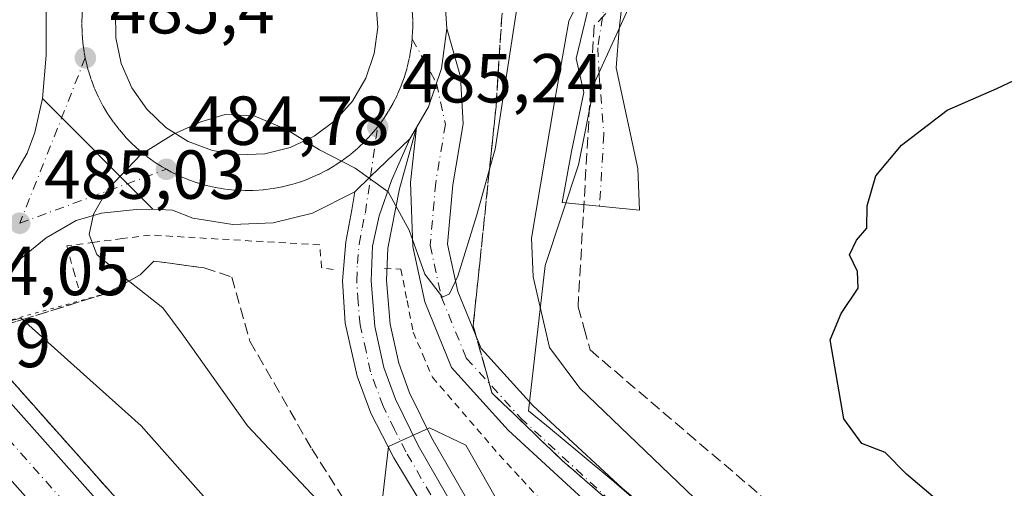
# Model space of a CAD drawing. Units: metres. Extents: x 634918 to 638380, y 4720492 to 4722873.
# Drawn here: x 637009 to 637151, y 4721722 to 4721790 of the extents above; entities that cross this region are included whole.
import ezdxf

# ---------------------------------------------------------------- set-up
doc = ezdxf.new("R2010")
doc.units = ezdxf.units.M
doc.header["$MEASUREMENT"] = 0
for name, pattern in [('DGN Style 2', [1.6480167562047852, 0.988810053722871, -0.6592067024819142]), ('DGN Style 3', [2.307223458686699, 1.648016756204785, -0.6592067024819142]), ('DGN Style 4', [2.6384748266838614, 1.318413404963828, -0.6592067024819142, 0.001648016756204785, -0.6592067024819142]), ('DGN Style 5', [1.1536117293433497, 0.4944050268614355, -0.6592067024819142])]:
    doc.linetypes.add(name, pattern=pattern)
for name, color, linetype, lineweight in [('Alambrada', 7, 'DGN Style 2', 0), ('Arcén (en calzada doble)', 91, 'Continuous', 13), ('Camino Cxs', 7, 'Continuous', 0), ('Camino eje', 30, 'DGN Style 4', 13), ('Carretera de calzada doble Cxs', 1, 'Continuous', 13), ('Carretera de calzada doble eje', 1, 'DGN Style 4', 0), ('Carretera de calzada única Cxs', 7, 'Continuous', 13), ('Carretera de calzada única eje', 7, 'DGN Style 4', 0), ('Cultivos herbáceos CxS', 92, 'Continuous', 0), ('Cultivos leñosos CxS', 92, 'Continuous', 0), ('Curva de nivel maestra', 30, 'Continuous', 30), ('Curva de nivel normal', 30, 'Continuous', 0), ('Isleta de vial', 135, 'Continuous', 13), ('Núcleo urbano CxS', 7, 'Continuous', 0), ('Pista no pavimentada Cxs', 111, 'Continuous', 0), ('Pista no pavimentada eje', 91, 'DGN Style 4', 0), ('Puente esquema', 1, 'DGN Style 5', 0), ('Punto de cota en terreno', 7, 'Continuous', 0), ('Rótulo de punto de cota en construcción', 7, 'Continuous', 0), ('Rótulo de punto de cota en terreno', 7, 'Continuous', 0), ('Talud superficial', 30, 'DGN Style 3', 0)]:
    doc.layers.add(name, color=color, linetype=linetype, lineweight=lineweight)
doc.styles.add('Style-Arial', font='txt')

# ---------------------------------------------------------------- blocks, each defined once
blk = doc.blocks.new('*U10')
at = {"layer": 'Cultivos herbáceos CxS', "color": 92, "linetype": 'Continuous', "lineweight": 0}
blk.add_polyline3d([(637151.6753000002, 4721672.9647, 480.2090000000026), (637140.6637000004, 4721683.114499999, 480.3873000000021), (637134.8929000003, 4721688.724300001, 480.5129000000015), (637134.5915000001, 4721689.002900001, 480.5154999999941), (637134.5377000002, 4721689.049500001, 480.5166999999929), (637108.1352000004, 4721711.792400001, 481.5774999999995), (637108.1164999995, 4721711.808300001, 481.5795999999973), (637104.8724999997, 4721714.585300001, 481.5703999999969), (637104.8537, 4721714.601500001, 481.5708000000013), (637101.9005000005, 4721717.113700001, 481.7740000000049), (637099.2123999996, 4721719.410900001, 481.7841999999946), (637099.1823000005, 4721719.4365, 481.7853000000032), (637096.7295000004, 4721721.511700001, 481.938599999994), (637094.5144999997, 4721723.3969, 482.0819999999949), (637094.4678999997, 4721723.4363, 482.084400000007), (637089.3221000005, 4721727.749299999, 482.4222000000009), (637089.2906999999, 4721727.7753, 482.4250000000029), (637085.3377, 4721731.054300001, 482.7764000000025), (637085.2999, 4721731.0855, 482.780899999998), (637082.1536999998, 4721733.662900001, 483.1230999999971), (637084.5390999997, 4721754.6735, 478.355899999995), (637089.3835000005, 4721769.205900001, 477.8485999999976), (637091.8059, 4721781.316299999, 478.1539000000049), (637097.8614999996, 4721794.637900001, 478.959400000007)], dxfattribs=at)
blk = doc.blocks.new('*U19')
at = {"layer": 'Núcleo urbano CxS', "color": 7, "linetype": 'Continuous', "lineweight": 0}
blk.add_polyline3d([(637097.8614999996, 4721794.637900001, 478.959400000007), (637091.8059, 4721781.316299999, 478.1539000000049), (637089.3835000005, 4721769.205900001, 477.8485999999976), (637084.5390999997, 4721754.6735, 478.355899999995), (637082.1536999998, 4721733.662900001, 483.1230999999971), (637085.2999, 4721731.0855, 482.780899999998), (637085.3377, 4721731.054300001, 482.7764000000025), (637089.2906999999, 4721727.7753, 482.4250000000029), (637089.3221000005, 4721727.749299999, 482.4222000000009), (637094.4678999997, 4721723.4363, 482.084400000007), (637094.5144999997, 4721723.3969, 482.0819999999949), (637096.7295000004, 4721721.511700001, 481.938599999994), (637099.1823000005, 4721719.4365, 481.7853000000032), (637099.2123999996, 4721719.410900001, 481.7841999999946), (637101.9005000005, 4721717.113700001, 481.7740000000049), (637104.8537, 4721714.601500001, 481.5708000000013), (637104.8724999997, 4721714.585300001, 481.5703999999969), (637108.1164999995, 4721711.808300001, 481.5795999999973), (637108.1352000004, 4721711.792400001, 481.5774999999995), (637134.5377000002, 4721689.049500001, 480.5166999999929), (637134.5915000001, 4721689.002900001, 480.5154999999941), (637134.8929000003, 4721688.724300001, 480.5129000000015), (637140.6637000004, 4721683.114499999, 480.3873000000021), (637151.6753000002, 4721672.9647, 480.2090000000026)], dxfattribs=at)
blk = doc.blocks.new('5PATER')
at = {"layer": 'Cultivos leñosos CxS', "linetype": 'Continuous', "lineweight": 0}
h = blk.add_hatch(color=51, dxfattribs=at)
edge = h.paths.add_edge_path()
edge.add_ellipse((0, 0), major_axis=(-0.1095731443231308, -0.1110710700762829), ratio=0.9994222409660322, start_angle=0, end_angle=360)
blk = doc.blocks.new('*U29')
at = {"layer": 'Carretera de calzada única Cxs', "color": 7, "linetype": 'Continuous', "lineweight": 13}
for points in [[(637069.9301000005, 4721794.7301, 486.1049000000058), (637070.3400999998, 4721788.9101, 485.7762999999978), (637069.5800999999, 4721783.120100001, 485.4385000000038), (637067.6901000004, 4721777.590100001, 485.2402000000002), (637065.9401000004, 4721774.600099999, 485.1276000000071), (637064.9801000003, 4721772.970100001, 485.0705000000017), (637059.3000999996, 4721767.520099999, 485.1298999999999), (637057.0000999998, 4721765.3301, 484.906799999997), (637050.8800999997, 4721762.220100001, 484.875), (637045.2001, 4721760.8301, 484.7909999999974), (637039.3701, 4721760.600099999, 484.8411000000052), (637033.6001000004, 4721761.530099999, 484.8793000000006), (637030.6401000004, 4721762.640100001, 484.9480999999942), (637027.8000999996, 4721762.8101, 484.9897999999957), (637011.8201000001, 4721778.790100001, 485.2915000000066), (637012.3901000004, 4721785.050100001, 485.5385999999999), (637012.3701, 4721795.7301, 486.0059000000037)], [(637022.3901000004, 4721791.350099999, 486.037599999996), (637022.4301000005, 4721787.550100001, 485.790599999993), (637023.2301000003, 4721783.840100001, 485.6303000000044), (637024.7401000002, 4721780.350099999, 485.4977000000072), (637026.9200999998, 4721777.2401, 485.3301000000066), (637029.6700999998, 4721774.630100001, 485.3035999999993), (637032.8901000004, 4721772.610099999, 485.2881999999955), (637036.4501, 4721771.270099999, 485.1735999999946), (637040.2001, 4721770.670100001, 485.1146000000008), (637043.9901000002, 4721770.8201, 485.1055999999954), (637047.6801000005, 4721771.720100001, 485.1361999999936), (637051.1201, 4721773.340100001, 485.2057000000059), (637054.1601, 4721775.610099999, 485.3270000000048), (637056.6901000004, 4721778.440099999, 485.4891000000061), (637058.6101000002, 4721781.720100001, 485.6820000000008), (637059.8400999998, 4721785.3101, 485.7998999999982), (637060.3400999998, 4721789.0801, 485.9364999999962), (637060.0701000001, 4721792.870100001, 486.1002000000008)]]:
    blk.add_polyline3d(points, dxfattribs=at)

msp = doc.modelspace()

# ---------------------------------------------------------------- linework, layer by layer
at = {"layer": 'Alambrada', "color": 7, "linetype": 'DGN Style 2', "lineweight": 0}
for points in [[(637053.9101, 4721754.090100001, 484.7486999999965), (637052.2100999998, 4721754.360099999, 484.7118999999948), (637051.9401000004, 4721757.630100001, 484.8809000000037), (637047.0361000003, 4721757.918099999, 484.7304000000004), (637042.1321, 4721758.2061, 484.6521999999969), (637037.2281, 4721758.494100001, 484.8905999999988), (637032.3240999999, 4721758.782099999, 484.7403999999952), (637027.4200999998, 4721759.0701, 484.7341000000015), (637023.3967000004, 4721758.546700001, 484.7890000000043), (637019.3733000001, 4721758.0233, 484.9790999999968), (637015.3501000004, 4721757.5001, 485.260500000004), (637016.3350999998, 4721753.965100001, 485.2728999999963), (637017.3201000001, 4721750.4301, 486.3598999999958)], [(637061.3101000005, 4721754.2401, 484.6827999999951), (637063.6901000004, 4721754.140100001, 484.5396000000038), (637064.5751, 4721749.585100001, 484.3301000000066), (637065.4600999998, 4721745.030099999, 484.2455999999948), (637066.8551000003, 4721741.770099999, 484.2079999999987), (637068.2500999998, 4721738.5101, 484.2639000000054), (637071.4666999998, 4721734.780099999, 484.0809000000008), (637074.6832999998, 4721731.050100001, 483.8098999999929), (637077.9001000002, 4721727.3201, 483.501900000003), (637081.1240999997, 4721723.812100001, 483.3561999999947), (637084.3481000002, 4721720.304099999, 483.124100000001)]]:
    msp.add_polyline3d(points, dxfattribs=at)
at = {"layer": 'Arcén (en calzada doble)', "color": 91, "linetype": 'Continuous', "lineweight": 13}
for points in [[(636898.9600999998, 4721849.920100001, 494.7376999999979), (636932.3000999996, 4721818.6501, 496.5605000000069), (636959.5900999998, 4721790.440099999, 494.5527000000002), (636991.4301000005, 4721755.8201, 491.9943000000058), (636994.3300999999, 4721752.670100001, 488.9614000000002), (636996.6700999998, 4721750.040100001, 488.2451000000001), (636998.9700999996, 4721747.460100001, 489.2578000000067), (637023.5601000005, 4721719.8301, 493.7783999999957), (637059.2901, 4721678.720100001, 493.3001999999979), (637105.5500999996, 4721626.1801, 492.9765999999945), (637135.3601000002, 4721592.860099999, 492.7033999999985), (637188.0201000003, 4721535.100099999, 492.3588000000018), (637204.9200999998, 4721516.700099999, 492.2059000000008), (637233.2001, 4721487.140100001, 491.850099999996)], [(637065.9401000004, 4721774.600099999, 485.1276000000071), (637063.4700999996, 4721765.770099999, 485.3999999999942), (637061.8000999996, 4721757.1801, 484.7008999999962), (637061.6201, 4721752.5101, 484.6594999999944), (637062.1501000002, 4721746.170100001, 484.5553999999975), (637063.3901000004, 4721740.550100001, 484.6591000000044), (637064.9501, 4721736.2401, 484.8068999999959), (637068.1401000004, 4721729.690099999, 485.1518000000069), (637078.0000999998, 4721712.600099999, 485.9734000000026), (637094.4001000002, 4721685.620100001, 487.1154999999999), (637109.5000999998, 4721661.8301, 488.5010000000038), (637128.0800999999, 4721633.5701, 490.0178000000015), (637142.2701000003, 4721612.890100001, 491.1757000000071), (637156.8400999998, 4721592.640100001, 491.9771000000038)]]:
    msp.add_polyline3d(points, dxfattribs=at)
at = {"layer": 'Camino Cxs', "color": 7, "linetype": 'Continuous', "lineweight": 0}
msp.add_polyline3d([(637095.9524999997, 4721794.841499999, 479.0608999999968), (637095.2821000004, 4721788.8091, 478.5285000000004), (637094.8353000004, 4721783.2237, 478.1114999999991), (637097.9633, 4721768.701500001, 477.1477000000014), (637098.1867000004, 4721762.669299999, 476.9152999999933), (637087.0157000005, 4721763.7863, 477.8469999999944), (637088.3563000001, 4721771.1591, 477.9725999999937), (637090.1435000002, 4721779.6491, 478.355899999995), (637089.0264999997, 4721784.564300001, 478.9459999999963), (637091.4841, 4721794.841499999, 479.4985000000015)], dxfattribs=at)
msp.add_polyline3d([(637095.9524999997, 4721794.841499999, 479.0608999999968), (637095.2821000004, 4721788.8091, 478.5285000000004), (637094.8353000004, 4721783.2237, 478.1114999999991), (637097.9633, 4721768.701500001, 477.1477000000014), (637098.1867000004, 4721762.669299999, 476.9152999999933), (637087.0157000005, 4721763.7863, 477.8469999999944), (637088.3563000001, 4721771.1591, 477.9725999999937), (637090.1435000002, 4721779.6491, 478.355899999995), (637089.0264999997, 4721784.564300001, 478.9459999999963), (637091.4841, 4721794.841499999, 479.4985000000015)], dxfattribs=at)
at = {"layer": 'Camino eje', "color": 30, "linetype": 'DGN Style 4', "lineweight": 13}
msp.add_polyline3d([(637147.3819000004, 4721856.8191, 485.7260999999999), (637143.3170999996, 4721850.4725, 485.3003000000026), (637136.1677000001, 4721835.950300001, 482.6015000000043), (637127.2308999998, 4721820.757900001, 479.8561999999947), (637123.2094999999, 4721816.2895, 479.4483999999939), (637116.2834999999, 4721811.8213, 479.482799999998), (637103.1019000001, 4721804.225099999, 479.7758999999933), (637097.5163000004, 4721800.6503, 479.719299999997), (637094.8353000004, 4721797.0757, 479.3666999999987), (637093.2714999998, 4721793.2775, 479.0385999999999), (637092.1542999997, 4721786.1281, 478.582899999994), (637092.3777000001, 4721782.106699999, 478.2344000000012), (637093.0481000004, 4721773.616699999, 477.5736999999936), (637092.4130999995, 4721763.2467, 477.1731)], dxfattribs=at)
at = {"layer": 'Carretera de calzada doble Cxs', "color": 1, "linetype": 'Continuous', "lineweight": 13}
for points in [[(637167.1201, 4721543.4901, 492.8138999999938), (637128.1801000005, 4721586.390100001, 493.1426999999967), (637098.3201000001, 4721619.7601, 493.3821999999927), (637052.0201000003, 4721672.350099999, 493.734500000006), (637016.3000999996, 4721713.450099999, 494.0632000000041), (636994.3201000001, 4721738.1601, 490.6113999999943), (636997.0897000004, 4721740.5997, 490.3512999999948), (636999.8501000004, 4721743.0601, 490.8361000000005), (637021.8501000004, 4721718.3301, 494.0038000000059), (637057.5800999999, 4721677.220100001, 493.5803000000015), (637103.8501000004, 4721624.670100001, 493.1441999999952), (637133.6700999998, 4721591.340100001, 492.8917999999976), (637172.5701000001, 4721548.4801, 492.5714000000008)], [(636999.8501000004, 4721743.0601, 490.8361000000005), (637021.8501000004, 4721718.3301, 494.0038000000059), (637057.5800999999, 4721677.220100001, 493.5803000000015), (637103.8501000004, 4721624.670100001, 493.1441999999952), (637133.6700999998, 4721591.340100001, 492.8917999999976), (637172.5701000001, 4721548.4801, 492.5714000000008), (637217.5100999996, 4721499.850099999, 492.0715999999957), (637263.7301000003, 4721451.950099999, 491.7079999999987), (637283.6601, 4721431.860099999, 491.5896000000066)]]:
    msp.add_polyline3d(points, dxfattribs=at)
at = {"layer": 'Carretera de calzada doble eje', "color": 1, "linetype": 'DGN Style 4', "lineweight": 0}
msp.add_polyline3d([(637135.7901, 4721583.5001, 492.9608000000007), (637130.9200999998, 4721588.860099999, 493.008600000001), (637123.4600999998, 4721597.210100001, 493.0326999999961), (637116.0000999998, 4721605.540100001, 493.1334999999963), (637108.5500999996, 4721613.870100001, 493.1797999999981), (637101.0800999999, 4721622.210100001, 493.2409999999945), (637083.7801000001, 4721641.880100001, 493.3846000000049), (637077.9901000002, 4721648.440099999, 493.3986000000005), (637072.1801000005, 4721655.050100001, 493.4363000000012), (637066.4001000002, 4721661.610099999, 493.4982000000019), (637060.5800999999, 4721668.220100001, 493.5573000000004), (637054.8000999996, 4721674.780099999, 493.6160999999993), (637044.1300999997, 4721687.0601, 493.6938999999985), (637040.6601, 4721691.0601, 493.7514999999985), (637037.1801000005, 4721695.050100001, 493.780899999998), (637030.4901000002, 4721702.7601, 493.828800000003), (637019.0701000001, 4721715.890100001, 493.9587999999931), (637015.0100999996, 4721720.460100001, 494.034799999994), (637006.0500999996, 4721730.530099999, 494.1738000000041), (637000.5500999996, 4721736.720100001, 494.0142999999953), (636997.0897000004, 4721740.5997, 490.3512999999948)], dxfattribs=at)
at = {"layer": 'Carretera de calzada única Cxs', "color": 7, "linetype": 'Continuous', "lineweight": 13, "extrusion": (-0.3374625982332114, -0.07674466293148761, 0.9382053354704516), "elevation": -576903.7526502173, "flags": 128}
msp.add_lwpolyline([(-4462962.498952011, 1565365.370505284), (-4462960.544019722, 1565365.467881864), (-4462954.778003828, 1565364.518387968)], dxfattribs=at)
at = {"layer": 'Carretera de calzada única Cxs', "color": 7, "linetype": 'Continuous', "lineweight": 13, "extrusion": (0.009439083806141071, -0.009439083806873383, 0.9999108997274645), "elevation": -38071.20950144966, "flags": 128}
msp.add_lwpolyline([(636978.8583288837, 4721629.777327138), (636994.8404648228, 4721613.796615209)], dxfattribs=at)
msp.add_lwpolyline([(636978.8583288837, 4721629.777327138), (636994.8404648228, 4721613.796615209)], dxfattribs=at)
at = {"layer": 'Carretera de calzada única Cxs', "color": 7, "linetype": 'Continuous', "lineweight": 13, "extrusion": (-0.01531117658447519, -0.02599710188472037, 0.9995447556588923), "elevation": -132021.7777119049, "flags": 128}
msp.add_lwpolyline([(-1847280.35257938, 4389889.995286646), (-1847280.352579381, 4389888.102732709)], dxfattribs=at)
at = {"layer": 'Carretera de calzada única Cxs', "color": 7, "linetype": 'Continuous', "lineweight": 13, "extrusion": (-0.6912403358930768, 0.7209481695049496, 0.04919893212143029), "elevation": 2963812.433732107, "flags": 128}
msp.add_lwpolyline([(-3727673.946721067, -145507.7098896164), (-3727677.122564141, -145507.4865191145), (-3727684.994342304, -145507.5459911351)], dxfattribs=at)
msp.add_lwpolyline([(-3727673.946721067, -145507.7098896164), (-3727677.122564141, -145507.4865191145), (-3727684.994342304, -145507.5459911351)], dxfattribs=at)
at = {"layer": 'Carretera de calzada única Cxs', "color": 7, "linetype": 'Continuous', "lineweight": 13, "extrusion": (0.01533876266148649, -0.00245420202271716, 0.9998793423470886), "elevation": -1331.714626995245, "flags": 128}
msp.add_lwpolyline([(636954.0630387194, 4721782.221725799), (636957.813502535, 4721781.621723993)], dxfattribs=at)
at = {"layer": 'Carretera de calzada única Cxs', "color": 7, "linetype": 'Continuous', "lineweight": 13}
for points in [[(637011.8201000001, 4721778.790100001, 485.2915000000066), (637012.3901000004, 4721785.050100001, 485.5385999999999), (637012.3701, 4721795.7301, 486.0059000000037), (637012.0301000001, 4721800.870100001, 485.9663), (637010.8101000005, 4721805.200099999, 485.9657000000007), (637009.8300999999, 4721807.5101, 485.9619999999995), (637006.8000999996, 4721812.0701, 485.8853999999993), (637003.0900999998, 4721815.920100001, 485.8173999999999), (636994.4700999996, 4721821.700099999, 485.6965999999957), (636980.5100999996, 4721830.130100001, 485.6183000000019), (636974.1001000004, 4721833.420100001, 485.6101999999955), (636930.1901000004, 4721854.170100001, 486.422000000006), (636915.8300999999, 4721861.8201, 486.6045000000013), (636906.9200999998, 4721867.200099999, 486.9015999999974), (636895.7200999996, 4721874.9001, 487.3745000000054)], [(637040.2001, 4721770.670100001, 485.1146000000008), (637043.9901000002, 4721770.8201, 485.1055999999954), (637047.6801000005, 4721771.720100001, 485.1361999999936), (637051.1201, 4721773.340100001, 485.2057000000059), (637054.1601, 4721775.610099999, 485.3270000000048), (637056.6901000004, 4721778.440099999, 485.4891000000061), (637058.6101000002, 4721781.720100001, 485.6820000000008), (637059.8400999998, 4721785.3101, 485.7998999999982), (637060.3400999998, 4721789.0801, 485.9364999999962), (637060.0701000001, 4721792.870100001, 486.1002000000008)], [(637022.3901000004, 4721791.350099999, 486.037599999996), (637022.4301000005, 4721787.550100001, 485.790599999993), (637023.2301000003, 4721783.840100001, 485.6303000000044), (637024.7401000002, 4721780.350099999, 485.4977000000072), (637026.9200999998, 4721777.2401, 485.3301000000066), (637029.6700999998, 4721774.630100001, 485.3035999999993), (637032.8901000004, 4721772.610099999, 485.2881999999955), (637036.4501, 4721771.270099999, 485.1735999999946)], [(637065.9401000004, 4721774.600099999, 485.1276000000071), (637067.6901000004, 4721777.590100001, 485.2402000000002), (637069.5800999999, 4721783.120100001, 485.4385000000038), (637070.3400999998, 4721788.9101, 485.7762999999978)], [(636995.1300999997, 4721753.4101, 488.6494999999995), (636998.9301000005, 4721756.850099999, 485.9471999999951), (637005.3601000002, 4721763.7401, 485.4484999999986), (637009.6300999997, 4721770.920100001, 485.5641999999935), (637010.7100999998, 4721773.9101, 485.3230999999942), (637011.8201000001, 4721778.790100001, 485.2915000000066)], [(637089.4401000004, 4721682.540100001, 487.5161999999983), (637062.6601, 4721726.870100001, 485.2578000000067), (637059.3201000001, 4721733.3201, 485.0531999999948), (637057.3701, 4721738.6801, 484.9308000000019), (637055.6201, 4721746.3201, 484.7486999999965), (637055.2200999996, 4721752.450099999, 484.7134999999981), (637055.7401000002, 4721758.0701, 484.8323999999994), (637056.5701000001, 4721762.7301, 484.8598000000056), (637057.0000999998, 4721765.3301, 484.906799999997), (637059.3000999996, 4721767.520099999, 485.1298999999999), (637064.9801000003, 4721772.970100001, 485.0705000000017), (637062.3300999999, 4721766.9301, 485.4612999999954), (637060.5201000003, 4721761.8301, 485.2837), (637059.5701000001, 4721757.460100001, 484.7483000000066), (637059.3800999997, 4721752.460100001, 484.7081999999937), (637059.9301000005, 4721745.840100001, 484.6612000000023), (637061.2301000003, 4721739.9301, 484.8175999999949), (637062.8800999997, 4721735.370100001, 484.9854999999953), (637066.1601, 4721728.640100001, 485.2453999999998), (637076.0701000001, 4721711.460100001, 486.0782999999938)], [(637064.9801000003, 4721772.970100001, 485.0705000000017), (637062.3300999999, 4721766.9301, 485.4612999999954), (637060.5201000003, 4721761.8301, 485.2837), (637059.5701000001, 4721757.460100001, 484.7483000000066), (637059.3800999997, 4721752.460100001, 484.7081999999937), (637059.9301000005, 4721745.840100001, 484.6612000000023), (637061.2301000003, 4721739.9301, 484.8175999999949), (637062.8800999997, 4721735.370100001, 484.9854999999953), (637066.1601, 4721728.640100001, 485.2453999999998), (637076.0701000001, 4721711.460100001, 486.0782999999938), (637092.5000999998, 4721684.440099999, 487.4146000000038), (637107.6201, 4721660.610099999, 488.8163000000059), (637126.2200999996, 4721632.3201, 490.3070000000008), (637140.4401000004, 4721611.600099999, 491.3448999999965), (637155.0301000001, 4721591.3201, 492.1423999999971)], [(637057.0000999998, 4721765.3301, 484.906799999997), (637050.8800999997, 4721762.220100001, 484.875), (637045.2001, 4721760.8301, 484.7909999999974), (637039.3701, 4721760.600099999, 484.8411000000052), (637033.6001000004, 4721761.530099999, 484.8793000000006), (637030.6401000004, 4721762.640100001, 484.9480999999942), (637027.8000999996, 4721762.8101, 484.9897999999957)], [(637283.6601, 4721431.860099999, 491.5896000000066), (637258.3501000004, 4721458.940099999, 491.7437999999966), (637233.2001, 4721487.140100001, 491.850099999996), (637203.3601000002, 4721522.630100001, 492.1279000000068), (637177.4700999996, 4721555.1801, 492.3864999999933), (637152.1201, 4721589.190099999, 492.2391999999964), (637137.4901000002, 4721609.530099999, 491.522100000002), (637123.2301000003, 4721630.3101, 490.3892999999953), (637104.5900999998, 4721658.6501, 488.8594000000012), (637089.4401000004, 4721682.540100001, 487.5161999999983), (637062.6601, 4721726.870100001, 485.2578000000067), (637059.3201000001, 4721733.3201, 485.0531999999948), (637057.3701, 4721738.6801, 484.9308000000019), (637055.6201, 4721746.3201, 484.7486999999965), (637055.2200999996, 4721752.450099999, 484.7134999999981), (637055.7401000002, 4721758.0701, 484.8323999999994), (637056.5701000001, 4721762.7301, 484.8598000000056), (637057.0000999998, 4721765.3301, 484.906799999997)], [(637027.8000999996, 4721762.8101, 484.9897999999957), (637025.4101, 4721762.780099999, 484.9958999999944), (637020.3701, 4721762.220100001, 484.982799999998), (637016.7001, 4721761.1501, 485.0264000000025), (637012.3701, 4721758.6601, 485.3456000000006), (637002.2200999996, 4721750.420100001, 486.9189999999944), (636999.9401000004, 4721748.350099999, 488.7497000000003)]]:
    msp.add_polyline3d(points, dxfattribs=at)
msp.add_polyline3d([(637027.8000999996, 4721762.8101, 484.9897999999957), (637025.4101, 4721762.780099999, 484.9958999999944), (637020.3701, 4721762.220100001, 484.982799999998), (637016.7001, 4721761.1501, 485.0264000000025), (637012.3701, 4721758.6601, 485.3456000000006), (637002.2200999996, 4721750.420100001, 486.9189999999944), (636999.9401000004, 4721748.350099999, 488.7497000000003), (636997.5401, 4721750.880100001, 488.0071999999927), (636995.1300999997, 4721753.4101, 488.6494999999995), (636998.9301000005, 4721756.850099999, 485.9471999999951), (637005.3601000002, 4721763.7401, 485.4484999999986), (637009.6300999997, 4721770.920100001, 485.5641999999935), (637010.7100999998, 4721773.9101, 485.3230999999942), (637011.8201000001, 4721778.790100001, 485.2915000000066)], close=True, dxfattribs=at)
at = {"layer": 'Carretera de calzada única eje', "color": 7, "linetype": 'DGN Style 4', "lineweight": 0, "extrusion": (0.9259014362201194, -0.36908395014575, 0.0805206069918106), "elevation": -1152879.939231266, "flags": 128}
msp.add_lwpolyline([(4622028.331409842, 93620.08854340743), (4622019.007611548, 93619.7880677462), (4622002.616260305, 93619.66115565559)], dxfattribs=at)
at = {"layer": 'Carretera de calzada única eje', "color": 7, "linetype": 'DGN Style 4', "lineweight": 0, "extrusion": (0.3361656739136702, -0.9118546538355258, 0.2356135182044137), "elevation": -4091304.844961111, "flags": 128}
msp.add_lwpolyline([(2230961.731004004, 992390.7498295426), (2230978.324361033, 992390.6154462268), (2230984.335683641, 992390.6184302361)], dxfattribs=at)
at = {"layer": 'Carretera de calzada única eje', "color": 7, "linetype": 'DGN Style 4', "lineweight": 0}
for points in [[(637022.9901000002, 4721804.600099999, 486.2560999999987), (637022.3300999999, 4721803.780099999, 486.2212), (637021.5401, 4721802.6501, 486.1870000000054), (637020.8000999996, 4721801.4801, 486.1459999999934), (637020.1401000004, 4721800.2601, 486.1021999999939), (637019.5500999996, 4721799.0101, 486.0568999999959), (637019.0301000001, 4721797.7301, 486.0103999999993), (637018.5900999998, 4721796.420100001, 485.9618000000046), (637018.2200999996, 4721795.090100001, 485.9091999999946), (637017.9401000004, 4721793.7301, 485.8552000000054), (637017.7301000003, 4721792.370100001, 485.8000999999931), (637017.5900999998, 4721790.9901, 485.7378000000026), (637017.5401, 4721789.610099999, 485.6821999999956), (637017.5701000001, 4721788.220100001, 485.6303000000044), (637017.6801000005, 4721786.840100001, 485.5813000000053), (637017.8701, 4721785.470100001, 485.5335999999952), (637018.0301000001, 4721784.6801, 485.5063999999985)], [(637065.3101000005, 4721787.4001, 485.6937999999937), (637065.3901000004, 4721788.780099999, 485.7538999999961), (637065.3901000004, 4721790.1601, 485.8160000000062), (637065.3000999996, 4721791.540100001, 485.8791000000056), (637065.1401000004, 4721792.920100001, 485.9343999999983), (637064.9001000002, 4721794.280099999, 485.9725999999937), (637064.5800999999, 4721795.630100001, 486.0127000000066), (637064.1801000005, 4721796.950099999, 486.0546999999933), (637063.7100999998, 4721798.2501, 486.0920999999944), (637063.1601, 4721799.520099999, 486.126900000003), (637062.5401, 4721800.7601, 486.164300000004), (637061.8501000004, 4721801.960100001, 486.2122999999993), (637061.0900999998, 4721803.110099999, 486.2535000000062), (637060.2701000003, 4721804.220100001, 486.2887999999948)], [(637060.3300999999, 4721774.700099999, 485.1995000000024), (637061.1501000002, 4721775.8101, 485.241200000004), (637061.9001000002, 4721776.970100001, 485.2796999999992), (637062.5900999998, 4721778.170100001, 485.3212000000058), (637063.2001, 4721779.4101, 485.3724999999977), (637063.7401000002, 4721780.6801, 485.4238999999943), (637064.2100999998, 4721781.9901, 485.4760999999999), (637064.6001000004, 4721783.3101, 485.5280999999959), (637064.9200999998, 4721784.6601, 485.581600000005), (637065.1501000002, 4721786.020099999, 485.6367999999929), (637065.3101000005, 4721787.4001, 485.6937999999937)], [(637018.0301000001, 4721784.6801, 485.5063999999985), (637018.1401000004, 4721784.120100001, 485.4863999999943), (637018.4801000003, 4721782.780099999, 485.4375), (637018.9101, 4721781.460100001, 485.3904000000039), (637019.4001000002, 4721780.170100001, 485.3423999999941), (637019.9801000003, 4721778.9101, 485.2920000000013), (637020.6201, 4721777.6801, 485.2382999999973), (637021.3300999999, 4721776.5001, 485.1978999999993), (637022.1101000002, 4721775.360099999, 485.1585999999952), (637022.9600999998, 4721774.2601, 485.124100000001), (637023.8701, 4721773.220100001, 485.0896000000066), (637024.8300999999, 4721772.2301, 485.0531000000047), (637025.8501000004, 4721771.290100001, 485.0268999999971), (637026.9301000005, 4721770.420100001, 484.9995000000054), (637028.0500999996, 4721769.610099999, 484.9815999999992), (637029.2200999996, 4721768.870100001, 484.9643999999971), (637029.7600999996, 4721768.5701, 484.9526999999944)], [(637029.7600999996, 4721768.5701, 484.9526999999944), (637030.4200999998, 4721768.200099999, 484.9339000000036), (637031.6700999998, 4721767.590100001, 484.8913999999932), (637032.9501, 4721767.0601, 484.8849999999948), (637034.2500999998, 4721766.610099999, 484.8916000000027), (637035.5800999999, 4721766.2301, 484.8962000000029), (637036.9301000005, 4721765.9301, 484.8990999999951), (637038.3000999996, 4721765.700099999, 484.8959999999934), (637039.6700999998, 4721765.5601, 484.8882000000012), (637041.0601000005, 4721765.5001, 484.8800999999949), (637042.4401000004, 4721765.5101, 484.8724999999977), (637043.8201000001, 4721765.610099999, 484.8791999999958), (637045.1901000004, 4721765.780099999, 484.8868999999977), (637046.5500999996, 4721766.040100001, 484.8947999999946), (637047.8901000004, 4721766.370100001, 484.9023000000016), (637049.2200999996, 4721766.780099999, 484.9106000000029), (637050.5100999996, 4721767.270099999, 484.9198999999935), (637051.7801000001, 4721767.8301, 484.9404000000068), (637053.0100999996, 4721768.460100001, 484.9676999999938), (637054.2001, 4721769.1601, 484.9953999999998), (637055.3501000004, 4721769.9301, 485.0227000000014), (637056.4501, 4721770.7601, 485.0491000000038), (637057.5100999996, 4721771.6601, 485.0749999999971), (637058.5000999998, 4721772.620100001, 485.1045000000013), (637059.4501, 4721773.630100001, 485.1536999999954), (637060.3300999999, 4721774.700099999, 485.1995000000024)], [(637069.3601000002, 4721719.1601, 485.5816999999952), (637064.4101, 4721727.7501, 485.2375000000029), (637062.7401000002, 4721730.9801, 485.1564999999973), (637061.1001000004, 4721734.340100001, 485.0356000000029), (637060.1300999997, 4721737.020099999, 484.9612000000052), (637059.3000999996, 4721739.300100001, 484.8864999999933), (637058.6501000002, 4721742.2601, 484.7897999999987), (637057.7701000003, 4721746.0801, 484.7507999999943), (637057.5000999998, 4721749.390100001, 484.7437999999966), (637057.3000999996, 4721752.450099999, 484.7467000000034), (637057.3901000004, 4721754.950099999, 484.7698999999994), (637057.6501000002, 4721757.7601, 484.7915999999968), (637058.0701000001, 4721760.090100001, 484.866399999999), (637058.5401, 4721762.280099999, 485.0175000000018), (637059.3000999996, 4721767.520099999, 485.1298999999999), (637060.3300999999, 4721774.700099999, 485.1995000000024)]]:
    msp.add_polyline3d(points, dxfattribs=at)
at = {"layer": 'Cultivos herbáceos CxS', "color": 92, "linetype": 'Continuous', "lineweight": 0}
msp.add_polyline3d([(637097.8614999996, 4721794.637900001, 478.959400000007), (637091.8059, 4721781.316299999, 478.1539000000049), (637089.3835000005, 4721769.205900001, 477.8485999999976), (637084.5390999997, 4721754.6735, 478.355899999995), (637082.1536999998, 4721733.662900001, 483.1230999999971), (637085.2999, 4721731.0855, 482.780899999998), (637085.3377, 4721731.054300001, 482.7764000000025), (637089.2906999999, 4721727.7753, 482.4250000000029), (637089.3221000005, 4721727.749299999, 482.4222000000009), (637094.4678999997, 4721723.4363, 482.084400000007), (637094.5144999997, 4721723.3969, 482.0819999999949), (637096.7295000004, 4721721.511700001, 481.938599999994), (637099.1823000005, 4721719.4365, 481.7853000000032), (637099.2123999996, 4721719.410900001, 481.7841999999946), (637101.9005000005, 4721717.113700001, 481.7740000000049), (637104.8537, 4721714.601500001, 481.5708000000013), (637104.8724999997, 4721714.585300001, 481.5703999999969), (637108.1164999995, 4721711.808300001, 481.5795999999973), (637108.1352000004, 4721711.792400001, 481.5774999999995), (637134.5377000002, 4721689.049500001, 480.5166999999929), (637134.5915000001, 4721689.002900001, 480.5154999999941), (637134.8929000003, 4721688.724300001, 480.5129000000015), (637140.6637000004, 4721683.114499999, 480.3873000000021), (637151.6753000002, 4721672.9647, 480.2090000000026)], dxfattribs=at)
at = {"layer": 'Curva de nivel maestra', "color": 30, "linetype": 'Continuous', "lineweight": 30, "elevation": 475, "flags": 128}
msp.add_lwpolyline([(637154.9299999997, 4721711.540100001), (637149.2400000002, 4721715.1801), (637145.9299999997, 4721717.870100001), (637143.5700000003, 4721719.620100001), (637140.9600000001, 4721721.0101), (637136.8099999997, 4721724.520099999), (637133.7199999997, 4721727.6501), (637130.3700000001, 4721728.920100001), (637127.7699999996, 4721732.5001), (637125.7999999998, 4721743.9101), (637127.3700000001, 4721747.720100001), (637129.8200000003, 4721751.390100001), (637129.7300000006, 4721753.8101), (637128.5700000003, 4721756.200099999), (637129.5700000003, 4721758.3101), (637131.0999999996, 4721760.0701), (637131.1200000001, 4721763.270099999), (637132.3700000001, 4721767.610099999), (637136.0999999996, 4721772.050100001), (637142.7000000002, 4721777.100099999), (637149.8799999999, 4721780.2501), (637156.6299999999, 4721783.440099999)], dxfattribs=at)
at = {"layer": 'Curva de nivel normal', "color": 30, "linetype": 'Continuous', "lineweight": 0, "flags": 128}
for points, elevation in [([(637059.9800000006, 4721711.870100001), (637041.4900000002, 4721731.4901), (637032.0599999997, 4721744.800100001), (637029.2300000006, 4721748.5701), (637024.4600000001, 4721752.300100001), (637024.3361000001, 4721752.403000001), (637019.6799999997, 4721756.270099999), (637018.5899999999, 4721759.140100001), (637019.2199999997, 4721762.100099999), (637021.2800000003, 4721765.720100001), (637026.0599999997, 4721770.690099999), (637030.7800000003, 4721773.630100001), (637034.7199999997, 4721775.450099999), (637038.2599999999, 4721776.5101), (637042.4400000004, 4721776.3201), (637047.1500000004, 4721774.300100001), (637051.9199999999, 4721771.4001), (637057.0499999998, 4721768.7301), (637061.8300000001, 4721765.290100001), (637064.8899999997, 4721759.7501), (637067.1299999999, 4721753.4001), (637069.6900000004, 4721750.100099999), (637070.7199999997, 4721750.550100001), (637071.9100000003, 4721753.120100001), (637074.6699999999, 4721762.0001), (637076.5, 4721768.610099999), (637077.2999999998, 4721771.5001), (637081.3600000005, 4721797.840100001)], 485), ([(637172.5181999998, 4721651.9406), (637140.3899999997, 4721688.2401), (637089.5599999997, 4721736.9301), (637085.1600000003, 4721742.8301), (637082.8099999997, 4721753.040100001), (637082.5999999996, 4721758.600099999), (637085.8499999996, 4721778.020099999), (637088, 4721790.0001), (637089.9000000004, 4721794.020099999)], 480), ([(637517.9326, 4721220.538899999), (637433.6900000004, 4721295.690099999), (637351.9600000001, 4721375.960100001), (637295.3499999996, 4721433.610099999), (637250.1100000005, 4721482.9001), (637197.4299999997, 4721547.4301), (637179.2199999997, 4721567.220100001), (637164.6299999999, 4721590.2301), (637128.2800000003, 4721634.280099999), (637126.7313999999, 4721635.6261), (637124, 4721638.0001), (637119.9500000002, 4721635.780099999), (637110.2556999996, 4721639.3068), (637108.1299999999, 4721640.0801), (637103.8499999996, 4721643.850099999), (637026.0999999996, 4721731.4901), (637008.9400000004, 4721746.8521), (637008.7300000006, 4721747.040100001), (637002.5576, 4721745.6019), (637002.5532000001, 4721745.6009)], 490), ([(637083.7599999999, 4721709.840100001), (637073.0800000001, 4721728.690099999), (637067.7999999998, 4721731.220100001), (637061.9100000003, 4721728.5001), (637060.1632000003, 4721713.4483)], 485)]:
    msp.add_lwpolyline(points, dxfattribs=dict(at, elevation=elevation))
at = {"layer": 'Isleta de vial', "color": 135, "linetype": 'Continuous', "lineweight": 13}
for points in [[(637040.2001, 4721770.670100001, 485.1146000000008), (637043.9901000002, 4721770.8201, 485.1055999999954), (637047.6801000005, 4721771.720100001, 485.1361999999936), (637051.1201, 4721773.340100001, 485.2057000000059), (637054.1601, 4721775.610099999, 485.3270000000048), (637056.6901000004, 4721778.440099999, 485.4891000000061), (637058.6101000002, 4721781.720100001, 485.6820000000008), (637059.8400999998, 4721785.3101, 485.7998999999982), (637060.3400999998, 4721789.0801, 485.9364999999962), (637060.0701000001, 4721792.870100001, 486.1002000000008)], [(637022.3901000004, 4721791.350099999, 486.037599999996), (637022.4301000005, 4721787.550100001, 485.790599999993), (637023.2301000003, 4721783.840100001, 485.6303000000044), (637024.7401000002, 4721780.350099999, 485.4977000000072), (637026.9200999998, 4721777.2401, 485.3301000000066), (637029.6700999998, 4721774.630100001, 485.3035999999993), (637032.8901000004, 4721772.610099999, 485.2881999999955), (637036.4501, 4721771.270099999, 485.1735999999946), (637040.2001, 4721770.670100001, 485.1146000000008)]]:
    msp.add_polyline3d(points, dxfattribs=at)
at = {"layer": 'Núcleo urbano CxS', "color": 7, "linetype": 'Continuous', "lineweight": 0}
msp.add_polyline3d([(637097.8614999996, 4721794.637900001, 478.959400000007), (637091.8059, 4721781.316299999, 478.1539000000049), (637089.3835000005, 4721769.205900001, 477.8485999999976), (637084.5390999997, 4721754.6735, 478.355899999995), (637082.1536999998, 4721733.662900001, 483.1230999999971), (637085.2999, 4721731.0855, 482.780899999998), (637085.3377, 4721731.054300001, 482.7764000000025), (637089.2906999999, 4721727.7753, 482.4250000000029), (637089.3221000005, 4721727.749299999, 482.4222000000009), (637094.4678999997, 4721723.4363, 482.084400000007), (637094.5144999997, 4721723.3969, 482.0819999999949), (637096.7295000004, 4721721.511700001, 481.938599999994), (637099.1823000005, 4721719.4365, 481.7853000000032), (637099.2123999996, 4721719.410900001, 481.7841999999946), (637101.9005000005, 4721717.113700001, 481.7740000000049), (637104.8537, 4721714.601500001, 481.5708000000013), (637104.8724999997, 4721714.585300001, 481.5703999999969), (637108.1164999995, 4721711.808300001, 481.5795999999973), (637108.1352000004, 4721711.792400001, 481.5774999999995), (637134.5377000002, 4721689.049500001, 480.5166999999929), (637134.5915000001, 4721689.002900001, 480.5154999999941), (637134.8929000003, 4721688.724300001, 480.5129000000015), (637140.6637000004, 4721683.114499999, 480.3873000000021), (637151.6753000002, 4721672.9647, 480.2090000000026)], dxfattribs=at)
at = {"layer": 'Pista no pavimentada Cxs', "color": 111, "linetype": 'Continuous', "lineweight": 0}
for points in [[(637092.4033000004, 4721718.7071, 482.8938000000053), (637079.2094999999, 4721730.8859, 483.3963999999978), (637070.9974999997, 4721739.940300001, 483.9499000000069), (637067.1283, 4721749.3981, 484.0439999999944), (637065.3929000003, 4721757.424100001, 484.4735999999976), (637065.0806999998, 4721766.668099999, 485.1560999999929), (637065.9401000004, 4721774.600099999, 485.1276000000071), (637067.6901000004, 4721777.590100001, 485.2402000000002), (637069.5800999999, 4721783.120100001, 485.4385000000038), (637070.3400999998, 4721788.9101, 485.7762999999978), (637072.3265000005, 4721781.951300001, 485.3484000000026), (637072.6728999997, 4721775.134299999, 484.9986000000063), (637071.2027000004, 4721766.312899999, 484.5546000000032), (637070.4404999996, 4721757.738299999, 483.8600000000006), (637071.9225000005, 4721750.884500001, 483.590200000006), (637075.2921000002, 4721742.647700001, 483.6796999999933), (637082.7638999998, 4721734.409499999, 483.4009999999981), (637095.7100999998, 4721722.4593, 485.5283999999957)], [(637065.9401000004, 4721774.600099999, 485.1276000000071), (637067.6901000004, 4721777.590100001, 485.2402000000002), (637069.5800999999, 4721783.120100001, 485.4385000000038), (637070.3400999998, 4721788.9101, 485.7762999999978)], [(637070.3400999998, 4721788.9101, 485.7762999999978), (637072.3265000005, 4721781.951300001, 485.3484000000026), (637072.6728999997, 4721775.134299999, 484.9986000000063), (637071.2027000004, 4721766.312899999, 484.5546000000032), (637070.4404999996, 4721757.738299999, 483.8600000000006), (637071.9225000005, 4721750.884500001, 483.590200000006), (637075.2921000002, 4721742.647700001, 483.6796999999933), (637082.7638999998, 4721734.409499999, 483.4009999999981), (637095.7100999998, 4721722.4593, 485.5283999999957), (637117.1990999999, 4721704.384299999, 481.7544999999955), (637139.5630999999, 4721684.8409, 481.8672999999981), (637153.1042999999, 4721672.3103, 480.4775999999983), (637165.6687000003, 4721659.543299999, 480.420100000003), (637176.0579000004, 4721647.524499999, 480.3165000000009), (637183.7664999999, 4721636.5701, 480.2522999999928), (637185.7093000002, 4721633.841700001, 480.2379999999976)], [(637161.9917000001, 4721656.1513, 480.5348999999987), (637149.6224999997, 4721668.719900001, 480.595100000006), (637136.2194999997, 4721681.1227, 480.9833999999974), (637113.9445000002, 4721700.588300001, 481.6861999999965), (637092.4033000004, 4721718.7071, 482.8938000000053), (637079.2094999999, 4721730.8859, 483.3963999999978), (637070.9974999997, 4721739.940300001, 483.9499000000069), (637067.1283, 4721749.3981, 484.0439999999944), (637065.3929000003, 4721757.424100001, 484.4735999999976), (637065.0806999998, 4721766.668099999, 485.1560999999929), (637065.9401000004, 4721774.600099999, 485.1276000000071)]]:
    msp.add_polyline3d(points, dxfattribs=at)
at = {"layer": 'Pista no pavimentada eje', "color": 91, "linetype": 'DGN Style 4', "lineweight": 0}
msp.add_polyline3d([(637065.3101000005, 4721787.4001, 485.6937999999937), (637068.8547, 4721780.9977, 485.3592999999965), (637070.1284999996, 4721775.074899999, 485.0862000000052), (637068.7210999997, 4721766.629699999, 484.7551999999997), (637067.9167, 4721757.5811, 484.258600000001), (637069.5253, 4721750.1413, 483.8392000000022), (637073.1447000002, 4721741.2939, 483.8062999999966), (637080.9867000004, 4721732.647700001, 483.4327999999951), (637094.0566999996, 4721720.583100001, 483.9113000000071), (637115.5719, 4721702.486300001, 481.7969000000012), (637137.8913000004, 4721682.981899999, 481.1909000000014), (637151.3635, 4721670.515100001, 480.5472000000009), (637163.8300999999, 4721657.847300001, 480.4955000000046), (637174.0850999998, 4721645.983899999, 480.3778000000021), (637181.7259000001, 4721635.125700001, 480.3301999999967), (637188.5261000004, 4721625.5767, 480.1267999999982)], dxfattribs=at)
at = {"layer": 'Puente esquema', "color": 1, "linetype": 'DGN Style 5', "lineweight": 0, "extrusion": (0.2675909027602863, 0.07401144733687282, 0.9606859083087648), "elevation": 520390.9649098308, "flags": 128}
msp.add_lwpolyline([(4381074.699239867, -1798917.291750098), (4381074.699239867, -1798897.182075256)], dxfattribs=at)
at = {"layer": 'Talud superficial', "color": 30, "linetype": 'DGN Style 3', "lineweight": 0, "extrusion": (-0.2962289408712387, 0.9551169627639143, 4.506595089852256e-05), "elevation": 4321120.05060549, "flags": 128}
msp.add_lwpolyline([(-2007149.003616056, 290.1334162674101), (-2007136.115124135, 291.427116268733), (-2007128.377853039, 291.3429162686355)], dxfattribs=at)
at = {"layer": 'Talud superficial', "color": 30, "linetype": 'DGN Style 3', "lineweight": 0}
for points in [[(637094.3700000001, 4721720.130100001, 483.8019999999961), (637090.6699999999, 4721723.3201, 484.0170000000071), (637086.9800000006, 4721726.5101, 484.4737000000023), (637083.6100000005, 4721729.7501, 483.7831000000006), (637080.2400000002, 4721733.0001, 483.4177999999956), (637076.8600000005, 4721736.2401, 483.6609000000026), (637075.9600000001, 4721739.4801, 483.7119999999995), (637074.1399999997, 4721745.960100001, 483.5227000000014), (637074.6100000005, 4721750.4901, 482.8720999999932), (637075.0899999999, 4721755.020099999, 482.3300000000018), (637076.5, 4721768.610099999, 483.0975999999937), (637076.9800000006, 4721773.140100001, 483.5338999999949), (637077.4500000002, 4721777.6601, 483.784799999994), (637078.6100000005, 4721795.7501, 484.9005999999936)], [(637078.6100000005, 4721795.7501, 485.0623000000051), (637077.4500000002, 4721777.6601, 484.2483000000066), (637076.9800000006, 4721773.140100001, 484.037599999996), (637076.5, 4721768.610099999, 483.6613999999972), (637075.0899999999, 4721755.020099999, 482.4268000000012), (637074.6100000005, 4721750.4901, 482.655899999998), (637074.1399999997, 4721745.960100001, 483.0924999999989), (637075.9600000001, 4721739.4801, 483.2158000000054), (637076.8600000005, 4721736.2401, 483.3616999999941), (637080.2400000002, 4721733.0001, 483.2381000000024), (637083.6100000005, 4721729.7501, 482.9943999999959), (637086.9800000006, 4721726.5101, 482.7562999999937), (637090.6699999999, 4721723.3201, 482.5231000000058), (637094.3700000001, 4721720.130100001, 482.2921000000061)], [(637094.9500000002, 4721792.7401, 478.8843000000052), (637091.6500000004, 4721789.3301, 478.9238999999943), (637089.3099999997, 4721748.6801, 478.6135000000068), (637090.1900000004, 4721745.5701, 480.3378999999986), (637091.0599999997, 4721742.460100001, 483.6374000000069), (637105.1500000004, 4721730.450099999, 483.4965999999986), (637108.6699999999, 4721727.440099999, 482.4867999999988), (637112.2000000002, 4721724.440099999, 480.6769999999961), (637115.7199999997, 4721721.4301, 479.7750999999989), (637119.2400000002, 4721718.4301, 478.7788), (637122.7699999996, 4721715.4301, 478.0421999999963), (637126.0199999996, 4721712.020099999, 478.0178000000015), (637132.54, 4721705.220100001, 480.6318000000028), (637142.3099999997, 4721695.0001, 481.729800000001), (637148.8300000001, 4721688.200099999, 481.4658000000054), (637151.3899999997, 4721684.270099999, 483.1858999999968)], [(637094.9500000002, 4721792.7401, 478.9219000000012), (637091.6500000004, 4721789.3301, 478.8399000000064), (637089.3099999997, 4721748.6801, 477.4998999999953), (637090.1900000004, 4721745.5701, 478.0233000000007), (637091.0599999997, 4721742.460100001, 478.5967999999993), (637105.1500000004, 4721730.450099999, 477.9045999999944), (637108.6699999999, 4721727.440099999, 477.7344000000012), (637112.2000000002, 4721724.440099999, 477.7485000000015), (637115.7199999997, 4721721.4301, 477.7097000000067), (637119.2400000002, 4721718.4301, 477.5472000000009), (637122.7699999996, 4721715.4301, 477.0742999999929), (637126.0199999996, 4721712.020099999, 477.255799999999), (637132.54, 4721705.220100001, 477.4994000000006), (637142.3099999997, 4721695.0001, 477.5835999999982), (637148.8300000001, 4721688.200099999, 477.6275000000023), (637151.3899999997, 4721684.270099999, 477.9113000000071), (637159.0999999996, 4721672.4801, 478.9760999999999), (637161.6600000003, 4721668.550100001, 479.415599999993), (637164.2300000006, 4721664.620100001, 479.5534999999945), (637166.7999999998, 4721660.700099999, 479.7612999999984), (637169.3700000001, 4721656.770099999, 479.8522999999987), (637171.9299999997, 4721652.840100001, 480.0491999999941), (637172.5181999998, 4721651.9406, 480.0929000000033), (637174.5, 4721648.9101, 480.0437999999995)], [(637177.5100999996, 4721546.627900001, 492.7618999999977), (637135.3600000005, 4721592.860099999, 492.7033999999985), (637105.5499999998, 4721626.1801, 492.9765999999945), (637059.29, 4721678.720100001, 493.3001999999979), (637023.5599999997, 4721719.8301, 493.7783999999957), (637001.5499999998, 4721744.5601, 491.2258000000002), (637008.9400000004, 4721746.8521, 490.0482000000048), (637021.25, 4721750.670100001, 485.3537000000069), (637024.3361000001, 4721752.403000001, 484.2709999999934), (637025.9778000005, 4721753.3248, 484.078800000003), (637027.9622, 4721755.3091, 484.1864999999962), (637035.2381999996, 4721754.3169, 483.5288), (637039.2070000004, 4721752.994000001, 482.9300999999978), (637041.8528000005, 4721743.7336, 482.7801000000036), (637050.7824999997, 4721728.189300001, 483.959799999997), (637060.1632000003, 4721713.4483, 484.7434999999969), (637069.3033999996, 4721699.085100001, 485.5518000000012), (637083.5247999999, 4721676.5954, 486.9949999999953), (637101.3842000002, 4721650.467800001, 489.1199999999953), (637110.2556999996, 4721639.3068, 489.8231999999989), (637111.6368000006, 4721637.569300001, 489.8304999999964), (637122.8816000001, 4721622.6865, 490.605899999995), (637139.0873999996, 4721600.527600001, 491.8108999999968), (637155.6239, 4721576.384299999, 492.3399999999965)], [(637035.2381999996, 4721754.3169, 483.3521000000038), (637027.9622, 4721755.3091, 484.005799999999), (637025.9778000005, 4721753.3248, 483.934699999998), (637024.3361000001, 4721752.403000001, 484.0838999999978), (637021.25, 4721750.670100001, 484.8687999999966)], [(637035.2381999996, 4721754.3169, 483.3521000000038), (637039.2070000004, 4721752.994000001, 482.8478000000032), (637041.8528000005, 4721743.7336, 482.4297999999981), (637050.7824999997, 4721728.189300001, 483.6980999999942), (637060.1632000003, 4721713.4483, 484.519100000005), (637069.3033999996, 4721699.085100001, 485.2820999999968), (637083.5247999999, 4721676.5954, 486.6904000000068), (637101.3842000002, 4721650.467800001, 488.7716999999975), (637110.2556999996, 4721639.3068, 489.5577999999951), (637111.6368000006, 4721637.569300001, 489.5390000000043), (637122.8816000001, 4721622.6865, 490.3043999999937), (637139.0873999996, 4721600.527600001, 491.6043999999966), (637155.6239, 4721576.384299999, 492.0672999999952), (637168.7204, 4721559.831, 492.3181999999942), (637177.5100999996, 4721546.627900001, 492.3898000000045)], [(637001.5499999998, 4721744.5601, 486.0782999999938), (637023.5599999997, 4721719.8301, 493.4643000000069), (637059.29, 4721678.720100001, 493.0875999999989), (637105.5499999998, 4721626.1801, 492.8098999999929), (637135.3600000005, 4721592.860099999, 492.6823000000004), (637177.5100999996, 4721546.627900001, 492.3898000000045)]]:
    msp.add_polyline3d(points, dxfattribs=at)

# ---------------------------------------------------------------- block references
at = {"layer": 'Carretera de calzada única Cxs', "color": 7, "linetype": 'Continuous', "lineweight": 13}
msp.add_blockref('*U29', (0, 0), dxfattribs=at)
at = {"layer": 'Cultivos herbáceos CxS', "color": 92, "linetype": 'Continuous', "lineweight": 0}
msp.add_blockref('*U10', (0, 0), dxfattribs=at)
at = {"layer": 'Núcleo urbano CxS', "color": 7, "linetype": 'Continuous', "lineweight": 0}
msp.add_blockref('*U19', (0, 0), dxfattribs=at)
at = {"layer": 'Punto de cota en terreno', "color": 7, "linetype": 'Continuous', "lineweight": 0, "xscale": 10, "yscale": 10, "zscale": 10}
for p in [(637018.04, 4721784.680000001, 485.3999999999942), (637060.3399999999, 4721774.699999999, 485.2400000000052), (637029.7699999996, 4721768.57, 484.7799999999989), (637008.5499999998, 4721760.779999999, 485.0299999999989)]:
    msp.add_blockref('5PATER', p, dxfattribs=at)

# ---------------------------------------------------------------- texts
at = {"layer": 'Rótulo de punto de cota en construcción', "color": 7, "linetype": 'Continuous', "lineweight": 0, "style": 'Style-Arial'}
for s, p in [('494,05', (636995.3378, 4721750.377800001)), ('493,79', (636983.9378000004, 4721739.967800001))]:
    msp.add_text(s, height=7.000000000000002, dxfattribs=at).set_placement(p)
at = {"layer": 'Rótulo de punto de cota en terreno', "color": 7, "linetype": 'Continuous', "lineweight": 0, "style": 'Style-Arial'}
for s, p in [('485,4', (637021.5678000003, 4721788.207800001)), ('485,24', (637063.8678000001, 4721778.227800001)), ('484,78', (637032.8971999995, 4721772.097800001)), ('485,03', (637012.0778000001, 4721764.307800001))]:
    msp.add_text(s, height=7.000000000000002, dxfattribs=at).set_placement(p)

doc.saveas('drawing.dxf')
